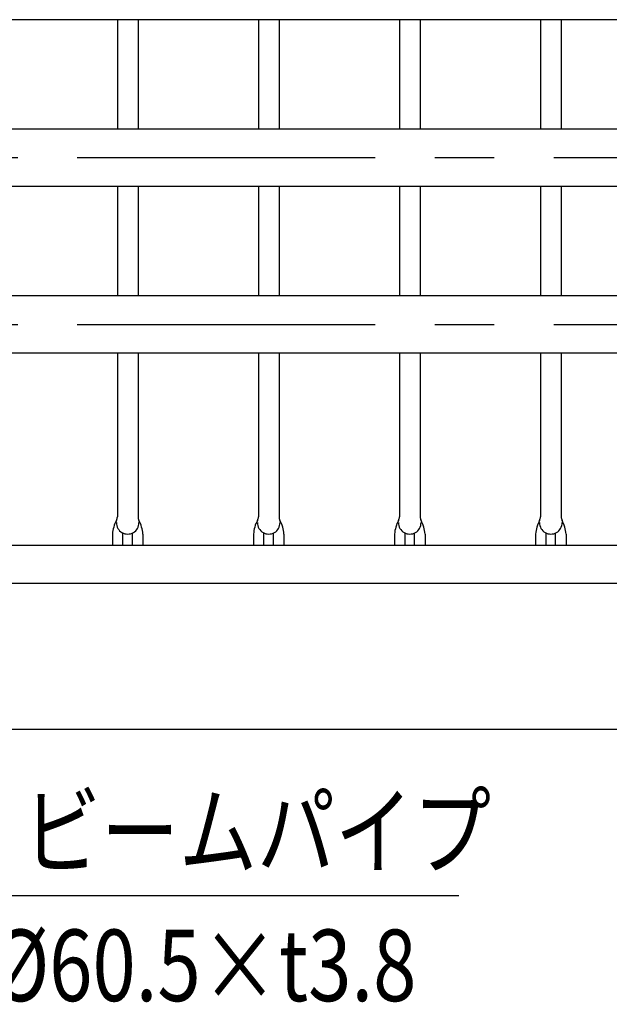
# Model space of a CAD drawing. Extents: x 178 to 9044, y 81 to 6531.
# Drawn here: x 1524 to 2143, y 4337 to 5370 of the extents above; entities that cross this region are included whole.
import ezdxf
from ezdxf.enums import TextEntityAlignment as Align

# ---------------------------------------------------------------- set-up
doc = ezdxf.new("R2010")
doc.units = 0
doc.header["$LTSCALE"] = 250
doc.linetypes.add('CENTER', pattern=[2, 1.25, -0.25, 0.25, -0.25])
doc.layers.get('0').update_dxf_attribs({"linetype": 'CONTINUOUS'})
for name, color, linetype in [('CENTER', 3, 'CENTER'), ('MOJI', 6, 'CONTINUOUS'), ('SJC', 1, 'CONTINUOUS'), ('SJC2', 7, 'CONTINUOUS')]:
    doc.layers.add(name, color=color, linetype=linetype)
doc.styles.add('EXT08', font='ROMANS', dxfattribs={"width": 0.8, "bigfont": 'EXTFONT'})

# ---------------------------------------------------------------- blocks, each defined once
blk = doc.blocks.new('*U55')
at = {"layer": 'MOJI'}
blk.add_lwpolyline([(1391.4, 5320.8), (1489.1, 4451.3), (1984.6, 4451.3)], dxfattribs=at)
blk.add_solid([(1383.1, 5319.9), (1385.8, 5370.5), (1399.6, 5321.7)], dxfattribs=at)

msp = doc.modelspace()

# ---------------------------------------------------------------- linework, layer by layer
at = {"layer": 'CENTER'}
for p, q in [((584.388, 5225.725), (5533.501, 5225.725)), ((584.388, 5050.725), (5552.824, 5050.725))]:
    msp.add_line(p, q, dxfattribs=at)
at = {"layer": 'SJC'}
for p, q in [((2681.262, 5370.475), (743.262, 5370.475)), ((1626.424, 5370.475), (1626.428, 5255.975)), ((1648.124, 5370.475), (1648.128, 5255.975)), ((1774.424, 5370.475), (1774.428, 5255.975)), ((1796.124, 5370.475), (1796.128, 5255.975)), ((1922.424, 5370.475), (1922.428, 5255.975)), ((1944.124, 5370.475), (1944.128, 5255.975)), ((2070.424, 5370.475), (2070.428, 5255.975)), ((2092.124, 5370.475), (2092.128, 5255.975)), ((743.262, 5255.975), (4679.262, 5255.975)), ((2681.262, 5195.475), (743.262, 5195.475)), ((1626.43, 5195.475), (1626.434, 5080.975)), ((1648.13, 5195.475), (1648.134, 5080.975)), ((1774.43, 5195.475), (1774.434, 5080.975)), ((1796.13, 5195.475), (1796.134, 5080.975)), ((1922.43, 5195.475), (1922.434, 5080.975)), ((1944.13, 5195.475), (1944.134, 5080.975)), ((2070.43, 5195.475), (2070.434, 5080.975)), ((2092.13, 5195.475), (2092.134, 5080.975)), ((743.262, 5080.975), (2677.542, 5080.975)), ((2681.262, 5020.475), (743.262, 5020.475)), ((1626.438, 5020.475), (1626.445, 4848.827)), ((1648.138, 5020.475), (1648.145, 4848.827)), ((1774.438, 5020.475), (1774.445, 4848.827)), ((1796.138, 5020.475), (1796.145, 4848.827)), ((1922.438, 5020.475), (1922.445, 4848.827)), ((1944.138, 5020.475), (1944.145, 4848.827)), ((2070.438, 5020.475), (2070.445, 4848.827)), ((2092.138, 5020.475), (2092.145, 4848.827)), ((1621.262, 4830.705), (1621.275, 4819.155)), ((1653.262, 4830.705), (1653.275, 4819.155)), ((1769.262, 4830.705), (1769.275, 4819.155)), ((1801.262, 4830.705), (1801.275, 4819.155)), ((1917.262, 4830.705), (1917.275, 4819.155)), ((1949.262, 4830.705), (1949.275, 4819.155)), ((2065.262, 4830.705), (2065.275, 4819.155)), ((2097.262, 4830.705), (2097.275, 4819.155)), ((814.262, 4819.155), (2608.262, 4819.155)), ((814.262, 4779.155), (2608.262, 4779.155)), ((5552.824, 4625.725), (435.06, 4625.725))]:
    msp.add_line(p, q, dxfattribs=at)
for centre, radius, start, end in [((1618.412, 4848.827), 8, 331.73326, 0), ((1656.112, 4848.827), 8, 180, 208.26674), ((1766.412, 4848.827), 8, 331.73326, 0), ((1804.112, 4848.827), 8, 180, 208.26674), ((1914.412, 4848.827), 8, 331.73326, 0), ((1952.112, 4848.827), 8, 180, 208.26674), ((2062.412, 4848.827), 8, 331.73326, 0), ((2100.112, 4848.827), 8, 180, 208.26674), ((1657.223, 4827.959), 36.065, 151.73326, 175.633264), ((1637.262, 4842.556), 11.851, 179.279308, 0.720692), ((1617.301, 4827.959), 36.065, 4.366736, 28.26674), ((1805.223, 4827.959), 36.065, 151.73326, 175.633264), ((1785.262, 4842.556), 11.851, 179.279308, 0.720692), ((1765.301, 4827.959), 36.065, 4.366736, 28.26674), ((1953.223, 4827.959), 36.065, 151.73326, 175.633264), ((1933.262, 4842.556), 11.851, 179.279308, 0.720692), ((1913.301, 4827.959), 36.065, 4.366736, 28.26674), ((2101.223, 4827.959), 36.065, 151.73326, 175.633264), ((2081.262, 4842.556), 11.851, 179.279308, 0.720692), ((2061.301, 4827.959), 36.065, 4.366736, 28.26674)]:
    msp.add_arc(centre, radius, start, end, dxfattribs=at)
at = {"layer": 'SJC2'}
for p, q in [((1632.274, 4819.155), (1632.262, 4831.812)), ((1642.274, 4819.155), (1642.262, 4831.812)), ((1780.274, 4819.155), (1780.262, 4831.812)), ((1790.274, 4819.155), (1790.262, 4831.812)), ((1928.274, 4819.155), (1928.262, 4831.812)), ((1938.274, 4819.155), (1938.262, 4831.812)), ((2076.274, 4819.155), (2076.262, 4831.812)), ((2086.274, 4819.155), (2086.262, 4831.812))]:
    msp.add_line(p, q, dxfattribs=at)

# ---------------------------------------------------------------- block references
msp.add_blockref('*U55', (0, 0))

# ---------------------------------------------------------------- texts
at = {"layer": 'MOJI', "style": 'EXT08', "width": 0.8}
msp.add_text('ビームパイプ', height=75, dxfattribs=at).set_placement((1527.385, 4481.352))
msp.add_text('%%C60.5×t3.8 ', height=75, dxfattribs=at).set_placement((1494.13, 4378.138), align=Align.MIDDLE_LEFT)

doc.saveas('drawing.dxf')
